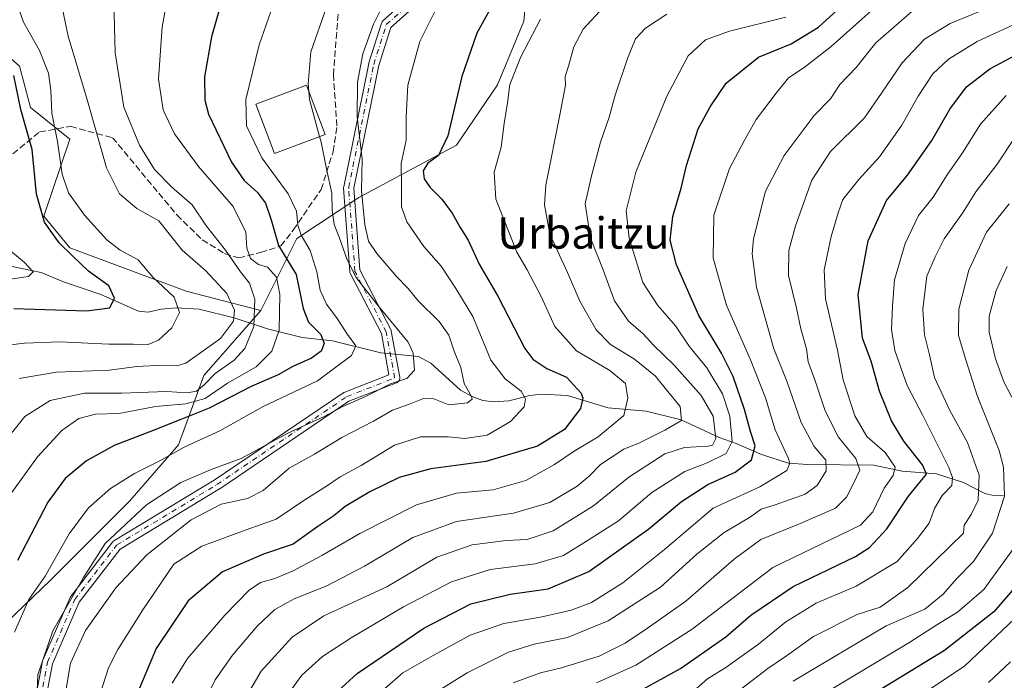
# Model space of a CAD drawing. Units: metres. Extents: x 596660 to 600085, y 4768444 to 4770806.
# Drawn here: x 598692 to 598943, y 4769958 to 4770126 of the extents above; entities that cross this region are included whole.
import ezdxf
from ezdxf.enums import TextEntityAlignment as Align

# ---------------------------------------------------------------- set-up
doc = ezdxf.new("R2010")
doc.units = ezdxf.units.M
doc.header["$MEASUREMENT"] = 0
doc.linetypes.add('DGN Style 3', pattern=[2.307223, 1.648017, -0.659207])
doc.linetypes.add('DGN Style 4', pattern=[2.638475, 1.318413, -0.659207, 0.001648, -0.659207])
for name, color, linetype, lineweight in [('Arbolado forestal CxS', 92, 'Continuous', 0), ('Camino Cxs', 7, 'Continuous', 0), ('Camino eje', 30, 'DGN Style 4', 13), ('Corriente natural lineal', 142, 'Continuous', 13), ('Curva de nivel maestra', 30, 'Continuous', 30), ('Curva de nivel normal', 30, 'Continuous', 0), ('Edificación Cxs', 1, 'Continuous', 13), ('Senda', 7, 'DGN Style 3', 0), ('Texto cartográfico', 7, 'Continuous', 0)]:
    doc.layers.add(name, color=color, linetype=linetype, lineweight=lineweight)
doc.styles.add('Style-Arial', font='txt')

msp = doc.modelspace()

# ---------------------------------------------------------------- linework, layer by layer
at = {"layer": 'Arbolado forestal CxS', "color": 92, "linetype": 'Continuous', "lineweight": 0}
for points in [[(598650.4241, 4770201.3865, 502.4953), (598655.6683, 4770187.7459, 508.1668), (598659.9713, 4770177.2277, 511.5803), (598661.8837, 4770167.6655, 513.4574), (598667.1427, 4770152.8445, 518.1751), (598670.4895, 4770139.9357, 519.5319), (598675.2703, 4770130.3741, 520.5242), (598683.8763, 4770121.7679, 523.2746), (598692.0041, 4770114.5965, 525.2879), (598694.8729, 4770104.0781, 525.1835), (598704.9131, 4770095.9505, 530.5412), (598698.2193, 4770076.3483, 524.5241), (598704.9127, 4770068.2209, 525.7411), (598734.5553, 4770057.2243, 531.3426), (598753.6103, 4770052.3069, 538.8927)], [(598650.4241, 4770201.3865, 502.4953), (598655.6683, 4770187.7459, 508.1668), (598659.9713, 4770177.2277, 511.5803), (598661.8837, 4770167.6655, 513.4574), (598667.1427, 4770152.8445, 518.1751), (598670.4895, 4770139.9357, 519.5319), (598675.2703, 4770130.3741, 520.5242), (598683.8763, 4770121.7679, 523.2746), (598692.0041, 4770114.5965, 525.2879), (598694.8729, 4770104.0781, 525.1835), (598704.9131, 4770095.9505, 530.5412), (598698.2193, 4770076.3483, 524.5241), (598704.9127, 4770068.2209, 525.7411), (598734.5553, 4770057.2243, 531.3426), (598753.6103, 4770052.3069, 538.8927)], [(598784.3565, 4770186.0867, 539.1514), (598786.5133, 4770166.4219, 554.8816), (598818.5079, 4770150.9421, 569.8399), (598822.0515, 4770140.4145, 574.3815), (598820.6171, 4770126.0715, 577.2805), (598813.9231, 4770109.8157, 577.4007), (598803.4585, 4770094.4819, 574.9393), (598778.5425, 4770081.1295, 564.0071), (598762.7645, 4770070.6113, 552.5115), (598753.6103, 4770052.3069, 538.8927)], [(598784.3565, 4770186.0867, 539.1514), (598786.5133, 4770166.4219, 554.8816), (598818.5079, 4770150.9421, 569.8399), (598822.0515, 4770140.4145, 574.3815), (598820.6171, 4770126.0715, 577.2805), (598813.9231, 4770109.8157, 577.4007), (598803.4585, 4770094.4819, 574.9393), (598778.5425, 4770081.1295, 564.0071), (598762.7645, 4770070.6113, 552.5115), (598753.6103, 4770052.3069, 538.8927)], [(598822.0515, 4770140.4145, 574.3815), (598820.6171, 4770126.0715, 577.2805), (598813.9231, 4770109.8157, 577.4007), (598803.4585, 4770094.4819, 574.9393), (598778.5425, 4770081.1295, 564.0071), (598762.7645, 4770070.6113, 552.5115), (598753.6103, 4770052.3069, 538.8927), (598734.5553, 4770057.2243, 531.3426), (598704.9127, 4770068.2209, 525.7411), (598698.2193, 4770076.3483, 524.5241), (598704.9131, 4770095.9505, 530.5412), (598694.8729, 4770104.0781, 525.1835), (598692.0041, 4770114.5965, 525.2879), (598683.8763, 4770121.7679, 523.2746), (598675.2703, 4770130.3741, 520.5242)], [(598684.2681, 4769968.4713, 549.918), (598699.9271, 4769983.4775, 554.1101), (598720.1533, 4770003.7039, 556.8286), (598732.5493, 4770018.0567, 551.9911), (598739.0745, 4770035.6725, 536.8025), (598753.6103, 4770052.3069, 538.8927), (598762.7645, 4770070.6113, 552.5115), (598778.5425, 4770081.1295, 564.0071), (598803.4585, 4770094.4819, 574.9393), (598813.9231, 4770109.8157, 577.4007), (598820.6171, 4770126.0715, 577.2805), (598822.0515, 4770140.4145, 574.3815)], [(598692.0041, 4770114.5965, 525.2879), (598694.8729, 4770104.0781, 525.1835), (598704.9131, 4770095.9505, 530.5412), (598698.2193, 4770076.3483, 524.5241), (598704.9127, 4770068.2209, 525.7411), (598734.5553, 4770057.2243, 531.3426), (598753.6103, 4770052.3069, 538.8927), (598739.0745, 4770035.6725, 536.8025), (598732.5493, 4770018.0567, 551.9911), (598720.1533, 4770003.7039, 556.8286), (598699.9271, 4769983.4775, 554.1101), (598684.2681, 4769968.4713, 549.918)], [(598753.6103, 4770052.3069, 538.8927), (598739.0745, 4770035.6725, 536.8025), (598732.5493, 4770018.0567, 551.9911), (598720.1533, 4770003.7039, 556.8286), (598699.9271, 4769983.4775, 554.1101), (598684.2681, 4769968.4713, 549.918), (598662.7371, 4769957.3805, 536.1567), (598648.3825, 4769913.0143, 530.8208), (598643.7749, 4769888.2819, 534.0261), (598641.2049, 4769868.6489, 538.5237), (598636.6151, 4769851.2375, 538.468), (598645.9785, 4769824.8811, 546.6761), (598651.6105, 4769815.2255, 550.4503)], [(598753.6103, 4770052.3069, 538.8927), (598739.0745, 4770035.6725, 536.8025), (598732.5493, 4770018.0567, 551.9911), (598720.1533, 4770003.7039, 556.8286), (598699.9271, 4769983.4775, 554.1101), (598684.2681, 4769968.4713, 549.918), (598662.7371, 4769957.3805, 536.1567), (598648.3825, 4769913.0143, 530.8208), (598643.7749, 4769888.2819, 534.0261), (598641.2049, 4769868.6489, 538.5237), (598636.6151, 4769851.2375, 538.468), (598645.9785, 4769824.8811, 546.6761), (598651.6105, 4769815.2255, 550.4503)]]:
    msp.add_polyline3d(points, dxfattribs=at)
at = {"layer": 'Camino Cxs', "color": 7, "linetype": 'Continuous', "lineweight": 0}
for points in [[(598694.1987, 4769943.0751, 560.5412), (598697.9321, 4769962.8095, 561.3082), (598697.9877, 4769963.0123, 561.3576), (598698.0165, 4769963.0847, 561.3838), (598704.9475, 4769979.0789, 561.4718), (598705.0145, 4769979.2121, 561.4856), (598705.1099, 4769979.3547, 561.4951), (598715.7727, 4769993.2165, 564.8697), (598715.8785, 4769993.3377, 564.9071), (598715.9985, 4769993.4449, 564.913), (598716.1309, 4769993.5365, 564.8875), (598741.6929, 4770008.9803, 565.86), (598774.7199, 4770031.3533, 565.2144), (598774.7989, 4770031.4029, 565.3201), (598774.9753, 4770031.4877, 565.6024), (598786.2409, 4770035.8959, 570.3917), (598784.3345, 4770046.3803, 562.9923), (598776.4269, 4770061.6685, 562.4168), (598776.3575, 4770061.8283, 562.5944), (598776.3099, 4770061.9959, 562.7487), (598776.2853, 4770062.1685, 562.8757), (598774.6857, 4770083.4943, 569.4925), (598774.6847, 4770083.6731, 569.7829), (598774.7081, 4770083.8505, 570.0666), (598781.1061, 4770115.3061, 576.4865), (598781.1403, 4770115.4385, 576.239), (598784.3391, 4770125.5683, 575.2951), (598784.4025, 4770125.7305, 575.2344), (598784.4873, 4770125.8831, 575.1192), (598784.5917, 4770126.0227, 574.9505), (598784.7137, 4770126.1473, 574.7313), (598809.2383, 4770148.0061, 582.0518)], [(598694.1987, 4769943.0751, 560.5412), (598697.9321, 4769962.8095, 561.3082), (598697.9877, 4769963.0123, 561.3576), (598698.0165, 4769963.0847, 561.3838), (598704.9475, 4769979.0789, 561.4718), (598705.0145, 4769979.2121, 561.4856), (598705.1099, 4769979.3547, 561.4951), (598715.7727, 4769993.2165, 564.8697), (598715.8785, 4769993.3377, 564.9071), (598715.9985, 4769993.4449, 564.913), (598716.1309, 4769993.5365, 564.8875), (598741.6929, 4770008.9803, 565.86), (598774.7199, 4770031.3533, 565.2144), (598774.7989, 4770031.4029, 565.3201), (598774.9753, 4770031.4877, 565.6024), (598786.2409, 4770035.8959, 570.3917), (598784.3345, 4770046.3803, 562.9923), (598776.4269, 4770061.6685, 562.4168), (598776.3575, 4770061.8283, 562.5944), (598776.3099, 4770061.9959, 562.7487), (598776.2853, 4770062.1685, 562.8757), (598774.6857, 4770083.4943, 569.4925), (598774.6847, 4770083.6731, 569.7829), (598774.7081, 4770083.8505, 570.0666), (598781.1061, 4770115.3061, 576.4865), (598781.1403, 4770115.4385, 576.239), (598784.3391, 4770125.5683, 575.2951), (598784.4025, 4770125.7305, 575.2344), (598784.4873, 4770125.8831, 575.1192), (598784.5917, 4770126.0227, 574.9505), (598784.7137, 4770126.1473, 574.7313), (598809.2383, 4770148.0061, 582.0518)], [(598810.7645, 4770145.8837, 579.0211), (598786.7107, 4770124.4443, 570.3553), (598783.6401, 4770114.7207, 579.0729), (598777.2919, 4770083.5089, 568.9486), (598778.8583, 4770062.6275, 564.9404), (598786.7333, 4770047.4017, 571.8949), (598786.8003, 4770047.2491, 571.7042), (598786.8577, 4770047.0371, 571.3154), (598788.9911, 4770035.3045, 572.0622), (598789.0113, 4770035.0753, 572.9428), (598788.9917, 4770034.8497, 573.8643), (598788.9329, 4770034.6307, 574.8351), (598788.8373, 4770034.4253, 575.8418), (598788.7073, 4770034.2397, 576.8685), (598788.5469, 4770034.0795, 577.8913), (598788.3613, 4770033.9495, 578.879), (598788.1851, 4770033.8647, 579.6743), (598776.0581, 4770029.1193, 574.8847), (598743.1233, 4770006.8087, 562.5849), (598743.0663, 4770006.7723, 562.6139), (598717.6847, 4769991.4375, 563.6842), (598707.2691, 4769977.8973, 561.2153), (598700.4599, 4769962.1837, 563.7686), (598696.7619, 4769942.6373, 561.8504)], [(598810.7645, 4770145.8837, 579.0211), (598786.7107, 4770124.4443, 570.3553), (598783.6401, 4770114.7207, 579.0729), (598777.2919, 4770083.5089, 568.9486), (598778.8583, 4770062.6275, 564.9404), (598786.7333, 4770047.4017, 571.8949), (598786.8003, 4770047.2491, 571.7042), (598786.8577, 4770047.0371, 571.3154), (598788.9911, 4770035.3045, 572.0622), (598789.0113, 4770035.0753, 572.9428), (598788.9917, 4770034.8497, 573.8643), (598788.9329, 4770034.6307, 574.8351), (598788.8373, 4770034.4253, 575.8418), (598788.7073, 4770034.2397, 576.8685), (598788.5469, 4770034.0795, 577.8913), (598788.3613, 4770033.9495, 578.879), (598788.1851, 4770033.8647, 579.6743), (598776.0581, 4770029.1193, 574.8847), (598743.1233, 4770006.8087, 562.5849), (598743.0663, 4770006.7723, 562.6139), (598717.6847, 4769991.4375, 563.6842), (598707.2691, 4769977.8973, 561.2153), (598700.4599, 4769962.1837, 563.7686), (598696.7619, 4769942.6373, 561.8504)]]:
    msp.add_polyline3d(points, dxfattribs=at)
at = {"layer": 'Camino eje', "color": 30, "linetype": 'DGN Style 4', "lineweight": 13}
msp.add_polyline3d([(598629.3675, 4769814.3537, 557.6443), (598642.6961, 4769803.6908, 564.3144), (598652.8259, 4769807.956, 576.9485), (598655.4916, 4769825.0166, 556.3216), (598655.4916, 4769844.7429, 559.9676), (598658.1573, 4769861.2704, 559.9774), (598665.0882, 4769883.1293, 552.3711), (598677.3505, 4769905.5213, 554.2277), (598689.6128, 4769918.3168, 562.6293), (598693.3448, 4769926.3139, 557.834), (598695.4774, 4769942.8414, 561.1569), (598699.2094, 4769962.5677, 562.5362), (598706.1403, 4769978.562, 561.2865), (598716.8031, 4769992.4238, 563.625), (598742.3941, 4770007.885, 562.9496), (598775.449, 4770030.277, 569.823), (598787.7113, 4770035.0753, 574.7478), (598785.5787, 4770046.8045, 567.0716), (598777.5816, 4770062.2657, 561.4389), (598775.9821, 4770083.5914, 569.3796), (598782.3799, 4770115.0469, 576.8382), (598785.5787, 4770125.1767, 572.6186), (598810.1033, 4770147.0356, 579.6302)], dxfattribs=at)
at = {"layer": 'Corriente natural lineal', "color": 142, "linetype": 'Continuous', "lineweight": 13}
msp.add_polyline3d([(598943.0001, 4770005.0001, 637.9556), (598940.4923, 4770005.1263, 636.0653), (598938.2229, 4770005.6347, 634.3499), (598932.7497, 4770008.3957, 630.2435), (598925.8495, 4770010.6367, 626.2917), (598917.1271, 4770011.3069, 620.4498), (598909.9385, 4770012.8515, 616.5907), (598892.9915, 4770012.9791, 606.1611), (598888.1477, 4770013.3565, 603.8912), (598881.2179, 4770015.5257, 599.3252), (598874.7533, 4770018.4045, 593.3526), (598870.4383, 4770019.9197, 589.715), (598860.7475, 4770024.3905, 584.2241), (598851.8385, 4770026.6109, 580.6026), (598842.1755, 4770027.4319, 576.8914), (598831.8273, 4770030.6369, 573.3727), (598825.0431, 4770030.9265, 571.5112), (598822.1681, 4770030.5897, 570.3583), (598816.8665, 4770029.2013, 568.2314), (598812.9989, 4770029.0177, 566.3997), (598810.1531, 4770029.3189, 565.384), (598807.6423, 4770030.2233, 564.5359), (598804.4709, 4770031.9677, 563.2999), (598796.9305, 4770038.8279, 559.7211), (598793.8037, 4770040.5245, 558.9464), (598784.1869, 4770041.4511, 556.9157), (598771.8283, 4770044.5855, 551.1149), (598764.1667, 4770045.4023, 546.8582), (598755.2441, 4770047.5907, 540.3646), (598746.7567, 4770050.4247, 533.7941), (598737.8275, 4770052.6373, 530.6594), (598732.0059, 4770052.9321, 529.2716), (598728.1697, 4770052.5937, 528.3866), (598724.8457, 4770051.8511, 527.1633), (598722.3725, 4770052.0895, 526.2076), (598712.7637, 4770056.3913, 523.8885), (598703.2437, 4770059.5835, 521.9443), (598697.5285, 4770061.9985, 520.5576), (598690.1977, 4770063.4771, 518.4704)], dxfattribs=at)
at = {"layer": 'Curva de nivel maestra', "color": 30, "linetype": 'Continuous', "lineweight": 30, "flags": 128}
for points, elevation in [([(598745.68, 4770138.5501), (598741, 4770122.0601), (598739.22, 4770111.8401), (598739.33, 4770105.9601), (598740.25, 4770102.3301), (598746.09, 4770090.1301), (598749.35, 4770085.4601), (598752.74, 4770082.4101), (598754.8, 4770079.6201), (598756.19, 4770075.3901), (598758.08, 4770068.9001), (598762.6, 4770061.4901), (598764.41, 4770052.7801), (598765.78, 4770049.3201), (598768.89, 4770046.2001), (598769.77, 4770043.8801), (598768.97, 4770041.8801), (598766.5, 4770040.1401), (598761.74, 4770037.9701), (598758.02, 4770035.9001), (598751.3, 4770032.9801), (598740.39, 4770027.3501), (598733.17, 4770024.5101), (598726.17, 4770021.7001), (598716.17, 4770017.8701), (598709.17, 4770013.9201), (598703.69, 4770009.4401), (598699.28, 4770003.4401), (598691.52, 4769988.5001)], 550), ([(598814.03, 4770132.7701), (598808.63, 4770123.0201), (598804.85, 4770111.9601), (598801.26, 4770096.8401), (598798.88, 4770091.8001), (598796.13, 4770089.8801), (598794.99, 4770087.8901), (598795.27, 4770085.8701), (598796.74, 4770083.6901), (598799.78, 4770080.6401), (598802.38, 4770077.1101), (598804.39, 4770073.4501), (598806.42, 4770070.1801), (598809.3, 4770064.0801), (598814.06, 4770055.9301), (598820.92, 4770042.6001), (598822.96, 4770039.9001), (598826.53, 4770037.5101), (598831.54, 4770035.2801), (598835.28, 4770031.1601), (598835.72, 4770029.9101), (598835.07, 4770027.3101), (598831.02, 4770021.9601), (598824.14, 4770017.7101), (598810.94, 4770013.7801), (598796.95, 4770011.9001), (598788.86, 4770009.6701), (598781.35, 4770006.0601), (598775.12, 4770002.2701), (598772.18, 4769999.9001), (598768.14, 4769997.2301), (598761.83, 4769992.7001), (598754.28, 4769990.1001), (598743.84, 4769985.6701), (598735.03, 4769978.2201), (598726.86, 4769966.0601), (598721.5, 4769953.3701)], 575), ([(598770.32, 4769952.5701), (598778.18, 4769959.7401), (598795.18, 4769971.2601), (598807.17, 4769977.4901), (598817.17, 4769979.9801), (598826.87, 4769981.3201), (598837.24, 4769985.7401), (598852.55, 4769996.5701), (598860.87, 4770003.6101), (598867.59, 4770007.9201), (598874.56, 4770011.0601), (598878.73, 4770014.1801), (598879.63, 4770017.7901), (598878.49, 4770021.4101), (598876.94, 4770027.0001), (598874.01, 4770035.4101), (598871.03, 4770041.4001), (598865.28, 4770051.0001), (598859.55, 4770063.9001), (598857.94, 4770070.2301), (598858.64, 4770076.2901), (598860.75, 4770083.4601), (598862.12, 4770089.2901), (598865.12, 4770098.5701), (598868.16, 4770104.2301), (598872.23, 4770110.2301), (598880.52, 4770116.9001), (598888.83, 4770120.2501), (598895.8, 4770124.5401), (598903.58, 4770131.7701)], 600), ([(598845.5, 4769952.6801), (598860.58, 4769960.9401), (598872.19, 4769969.0801), (598878.5, 4769974.5701), (598889.32, 4769981.9001), (598905.2, 4769989.5701), (598908.76, 4769991.8301), (598913.24, 4769996.5701), (598918.74, 4770004.9001), (598923.3, 4770010.5401), (598922.28, 4770012.9001), (598917.52, 4770018.9201), (598914.42, 4770024.1601), (598911.36, 4770031.7501), (598909.22, 4770039.3201), (598907.05, 4770045.2401), (598905.89, 4770056.3201), (598908.45, 4770070.0801), (598913.15, 4770080.3301), (598918.47, 4770086.8001), (598924.71, 4770095.6001), (598929.31, 4770103.6301), (598933.54, 4770109.3001), (598939.5, 4770113.9201), (598947.17, 4770118.0301)], 625), ([(598690.58, 4770052.7701), (598709.12, 4770052.1701), (598715.07, 4770052.9801), (598716.25, 4770055.4401), (598714.79, 4770058.5801), (598709.67, 4770062.2901), (598705.66, 4770066.1101), (598702.12, 4770069.5201), (598698.44, 4770074.8301), (598696.36, 4770081.9601), (598695.24, 4770093.3801), (598692.36, 4770103.5701), (598690.6, 4770112.2301)], 525), ([(598946.84, 4769982.8001), (598940.5, 4769975.4001), (598927.88, 4769965.5701), (598905.23, 4769951.7501)], 650)]:
    msp.add_lwpolyline(points, dxfattribs=dict(at, elevation=elevation))
at = {"layer": 'Curva de nivel normal', "color": 30, "linetype": 'Continuous', "lineweight": 0, "flags": 128}
for points, elevation in [([(598687.24, 4770017.48), (598693.44, 4770025.25), (598699.85, 4770029.33), (598708.62, 4770031.16), (598718.12, 4770031.23), (598729.5, 4770031.61), (598734.84, 4770031.32), (598737.17, 4770031.68), (598739.17, 4770033.32), (598741.9, 4770036.19), (598746.76, 4770039.59), (598749.48, 4770042.57), (598751.84, 4770048.23), (598752.08, 4770055.17), (598750.69, 4770059.22), (598748.37, 4770062.1), (598744.57, 4770067.63), (598739.75, 4770073.82), (598736.06, 4770079.24), (598730.79, 4770083.82), (598726.49, 4770088.23), (598722.68, 4770094.48), (598718.69, 4770104.16), (598716.47, 4770117.96), (598715.99, 4770134.72)], 540), ([(598689.38, 4770004.9), (598696.61, 4770014.98), (598702.81, 4770021.7), (598707.17, 4770024.71), (598711.42, 4770025.86), (598717.5, 4770026.01), (598726.75, 4770027.78), (598734.5, 4770028.45), (598739.39, 4770029.84), (598745.08, 4770033.78), (598752.37, 4770037.9), (598756.35, 4770041.9), (598758.25, 4770047.23), (598758.44, 4770056.36), (598757.58, 4770060.74), (598755.27, 4770063.29), (598752.98, 4770064.04), (598750.96, 4770065.57), (598750.05, 4770068.16), (598749.72, 4770072.23), (598746.52, 4770078.84), (598737.72, 4770088.97), (598731.6, 4770097.33), (598728.68, 4770103.42), (598727.51, 4770111.29), (598728.46, 4770124.6), (598730.75, 4770137.1)], 545), ([(598787.33, 4770135.42), (598782.29, 4770125.3), (598779.57, 4770117.78), (598778.2, 4770110.55), (598778.12, 4770101.7), (598779.44, 4770090.92), (598779.24, 4770082.82), (598780.09, 4770074.15), (598781.06, 4770069.94), (598783.16, 4770066.85), (598788.29, 4770060.85), (598791.18, 4770057.9), (598793.69, 4770054.75), (598799.09, 4770049.48), (598801.5, 4770045.98), (598802.86, 4770041.94), (598804.58, 4770037.73), (598805.41, 4770033.68), (598807.32, 4770030.32), (598807.48, 4770029.63), (598806.3, 4770028.74), (598801.54, 4770028.25), (598797.71, 4770029.74), (598795.08, 4770029.84), (598791.22, 4770028.29), (598787.17, 4770026.83), (598782.28, 4770024.09), (598774.28, 4770019.86), (598767.28, 4770015.6), (598760.84, 4770012.04), (598754.17, 4770006.38), (598750.17, 4770004.32), (598743.5, 4770002.92), (598735.84, 4769998.93), (598724.5, 4769989.96), (598716.62, 4769981.52), (598708.91, 4769970.66), (598705.08, 4769962.33), (598703.96, 4769955.76)], 565), ([(598712.62, 4769954.5), (598714.71, 4769961.16), (598717.14, 4769965.84), (598723.51, 4769975.9), (598731.39, 4769987.6), (598738.5, 4769992.22), (598749.84, 4769996.33), (598757.5, 4769999.09), (598764.79, 4770004.02), (598770.37, 4770007.5), (598773.84, 4770009.86), (598779.15, 4770012.73), (598787.68, 4770017.96), (598794.33, 4770020.03), (598797.55, 4770020.02), (598801.38, 4770020.02), (598805.58, 4770019.61), (598811.28, 4770020.52), (598817.28, 4770023.99), (598820.74, 4770027.74), (598821.1, 4770029.76), (598819.97, 4770031.69), (598815.9, 4770034.88), (598812.23, 4770039.63), (598807.67, 4770050.72), (598803.31, 4770057.91), (598799.53, 4770063.56), (598795.13, 4770068.57), (598790.79, 4770074.93), (598789.49, 4770078.74), (598789.42, 4770084.15), (598789.38, 4770089.78), (598790.68, 4770095.74), (598790.64, 4770101.7), (598791.04, 4770109.76), (598794.15, 4770120.89), (598801.47, 4770135.59)], 570), ([(598690.04, 4770134.54), (598693.08, 4770125.81), (598697.15, 4770118.55), (598699.4, 4770112.8), (598700.07, 4770108.47), (598700.29, 4770102.57), (598701.73, 4770095.36), (598702.96, 4770087.04), (598704.52, 4770082.28), (598708.59, 4770076.56), (598714.31, 4770070.32), (598717.72, 4770067.69), (598722.29, 4770065.2), (598726.02, 4770060.78), (598731.46, 4770055.67), (598732.88, 4770051.77), (598730.87, 4770047.84), (598727.5, 4770044.68), (598724.83, 4770043.63), (598721.05, 4770043.7), (598714.8, 4770043.67), (598702.41, 4770044.33), (598693.32, 4770043.92), (598686.12, 4770043.08)], 530), ([(598757.35, 4770131.98), (598753.14, 4770120.02), (598749.8, 4770106.06), (598749.94, 4770099.34), (598753.84, 4770091.24), (598760.57, 4770082.04), (598762.65, 4770077.65), (598762.99, 4770074.07), (598763.87, 4770071.52), (598766.18, 4770067.57), (598767.87, 4770062.13), (598768.73, 4770057.5), (598770.32, 4770053.89), (598773.06, 4770050.25), (598775.66, 4770046.16), (598777.79, 4770043.27), (598776.7, 4770040.78), (598768.01, 4770034.38), (598754.17, 4770027.84), (598743.17, 4770021.62), (598734.01, 4770017.39), (598727.85, 4770013.96), (598721.34, 4770010.71), (598715.21, 4770006.88), (598709.68, 4770001.93), (598704.69, 4769995.32), (598698.63, 4769984.51), (598694.46, 4769978.56), (598690.75, 4769970.28)], 555), ([(598702.46, 4770131.71), (598704.49, 4770122.28), (598709.4, 4770105.77), (598714.26, 4770088.64), (598717.57, 4770082.05), (598721.93, 4770078.33), (598727.6, 4770075.19), (598730.24, 4770071.8), (598733.52, 4770067.66), (598739.57, 4770062.36), (598744.9, 4770056.62), (598746.88, 4770052.34), (598746.58, 4770049.58), (598743.32, 4770045.11), (598734.47, 4770038.87), (598732.2, 4770038.15), (598728.54, 4770038.32), (598721.96, 4770037.98), (598715.02, 4770037.07), (598701.44, 4770036.52), (598691.99, 4770034.96)], 535), ([(598785.16, 4769955.8), (598789.77, 4769959.85), (598797.5, 4769964.27), (598806.98, 4769969.51), (598815.55, 4769972.46), (598824.92, 4769974.08), (598832.68, 4769975.82), (598837.88, 4769977.85), (598845.93, 4769982.8), (598856.48, 4769991.32), (598868.91, 4770001.9), (598880.81, 4770007.34), (598887.7, 4770011.46), (598888.44, 4770013.32), (598888.02, 4770014.67), (598884.76, 4770021.84), (598882.28, 4770030), (598878.48, 4770039.71), (598872.36, 4770053.65), (598868.91, 4770065.65), (598869.08, 4770076.57), (598873.11, 4770088.53), (598876.86, 4770095.53), (598879.93, 4770101.01), (598885, 4770107.72), (598888.14, 4770111.66), (598892.14, 4770114.23), (598899.02, 4770119.57), (598911.56, 4770130.82)], 605), ([(598739.14, 4769952.41), (598741.94, 4769958.11), (598746.38, 4769964.35), (598752.62, 4769971.77), (598757.17, 4769976.05), (598762.06, 4769978.78), (598770.38, 4769982.08), (598780.06, 4769987.04), (598792.31, 4769994.41), (598803.48, 4769998.46), (598818, 4770000.56), (598827.26, 4770003.31), (598834.21, 4770007.45), (598837.32, 4770010.02), (598840.2, 4770012.99), (598846.14, 4770016.95), (598850.16, 4770018.5), (598856.59, 4770021.77), (598860.82, 4770024.27), (598860.52, 4770027.78), (598857.41, 4770031.6), (598854.19, 4770035.55), (598848.9, 4770039.88), (598842.78, 4770043.65), (598839.11, 4770047.37), (598834.96, 4770054.68), (598831.76, 4770061.94), (598827.25, 4770071.77), (598825.93, 4770079.25), (598826.26, 4770084.23), (598829.94, 4770102.62), (598831.27, 4770109.76), (598831.23, 4770111.95), (598832.06, 4770114.57), (598833.38, 4770119.5), (598835.78, 4770123.99), (598840.99, 4770129.61)], 585), ([(598747.55, 4769949.88), (598753.68, 4769960.27), (598761.54, 4769968.96), (598769.65, 4769974.44), (598785.7, 4769981.83), (598798.47, 4769989.36), (598807.5, 4769992.56), (598816.16, 4769993.66), (598821.5, 4769993.92), (598828.17, 4769996.06), (598838.45, 4770002.47), (598847.42, 4770009.8), (598856.62, 4770015.74), (598861.66, 4770017.38), (598867.61, 4770017.68), (598868.79, 4770017.96), (598869.61, 4770019.66), (598868.97, 4770025.32), (598865.9, 4770030.62), (598858.95, 4770038.35), (598853.7, 4770043.44), (598851.05, 4770046.36), (598847.31, 4770049.58), (598843.78, 4770054.75), (598840.74, 4770063.05), (598837.64, 4770070.7), (598836.26, 4770079.52), (598837.9, 4770086.63), (598840.18, 4770095.23), (598842.37, 4770101.57), (598843.9, 4770107.23), (598847.08, 4770116.57), (598849.14, 4770121.57), (598851.68, 4770124.29), (598857.13, 4770127.85)], 590), ([(598770.36, 4770129.66), (598766.36, 4770118.25), (598765.62, 4770110.12), (598765.7974, 4770108.1738)], 560), ([(598797.23, 4769954.23), (598806.24, 4769959.9), (598816.76, 4769965.12), (598823.28, 4769967.2), (598831.79, 4769968.89), (598842.18, 4769973.15), (598855.46, 4769981.74), (598864.8, 4769990.11), (598871.72, 4769995.69), (598878.22, 4769999.53), (598881.2, 4770001.64), (598884.76, 4770002.71), (598892.35, 4770005.44), (598895.47, 4770007.61), (598897.75, 4770011.41), (598897.68, 4770014.14), (598894.72, 4770017.59), (598891.38, 4770023.74), (598887.68, 4770034.28), (598884.43, 4770042.47), (598879.97, 4770058.21), (598878.9, 4770066.7), (598879.19, 4770070.57), (598882.31, 4770082.71), (598887.03, 4770091.81), (598894.7, 4770102.04), (598898.88, 4770106.23), (598901.24, 4770109.9), (598905.41, 4770114.23), (598910.45, 4770120.51), (598920.19, 4770129.01)], 610), ([(598817.91, 4769957.31), (598824.94, 4769959.9), (598830.22, 4769961.15), (598839.84, 4769964.13), (598846.5, 4769967.45), (598852.17, 4769971.27), (598861.94, 4769978.15), (598874.29, 4769988.86), (598881.12, 4769993.85), (598890.92, 4769997.9), (598900.09, 4770001.84), (598902.91, 4770004.66), (598904.59, 4770008.01), (598906.33, 4770011.57), (598905.34, 4770014.57), (598900.88, 4770019.94), (598897.47, 4770026.66), (598894.85, 4770034.58), (598893.16, 4770039.22), (598892.76, 4770042.54), (598891.25, 4770047.58), (598890.15, 4770052.9), (598888.16, 4770061.23), (598888.21, 4770067.58), (598889.93, 4770073.84), (598894.12, 4770085.49), (598898.86, 4770092.87), (598907.54, 4770101.38), (598911.84, 4770107.68), (598917.12, 4770115.41), (598922.78, 4770121.48), (598929.4, 4770125.5), (598938.75, 4770129.34)], 615), ([(598824.93, 4770126.62), (598819.87, 4770117.01), (598817.1, 4770109.88), (598816.49, 4770105.22), (598815.6, 4770099.96), (598814.91, 4770093.93), (598813.11, 4770087.58), (598813.5, 4770080.68), (598818.83, 4770067.16), (598821.5, 4770062.63), (598825.03, 4770055.85), (598828.56, 4770048.23), (598834.1, 4770041.98), (598842.59, 4770036.99), (598846.61, 4770033.7), (598847.16, 4770029.91), (598846.15, 4770025.5), (598839.59, 4770020.05), (598833.5, 4770016.44), (598828.5, 4770013.02), (598821.17, 4770008.9), (598812.84, 4770006.57), (598803.46, 4770005.68), (598793.32, 4770002.72), (598778.79, 4769995.42), (598769.17, 4769989.78), (598761.84, 4769985.9), (598757.17, 4769983.97), (598753.5, 4769982.94), (598750.57, 4769980.97), (598744.42, 4769974.54), (598734.86, 4769963.57), (598731.01, 4769957.22)], 580), ([(598887.5, 4770127.06), (598873.08, 4770123.49), (598866.98, 4770121.32), (598862.59, 4770117.19), (598857.1, 4770106.98), (598849.19, 4770087.56), (598846.78, 4770077.68), (598847.52, 4770070.71), (598851, 4770059.4), (598854.79, 4770053.52), (598859.29, 4770048.35), (598862.78, 4770043.18), (598867.3, 4770037.7), (598871.34, 4770031.04), (598873.22, 4770025.34), (598873.76, 4770018.9), (598872.21, 4770015.78), (598867.36, 4770013.41), (598861.68, 4770011.19), (598853.29, 4770005.9), (598844.82, 4769998.67), (598837.33, 4769993.89), (598830.76, 4769989.84), (598823.5, 4769987.66), (598812.07, 4769986.22), (598802.24, 4769983.08), (598789.95, 4769976.71), (598776.58, 4769968.82), (598769.3, 4769964.08), (598764.03, 4769959.28), (598758.42, 4769951.57)], 595), ([(598839.16, 4769957.36), (598849.2, 4769961.81), (598863.6, 4769971.05), (598884.17, 4769986.74), (598906.47, 4769997.54), (598909.65, 4770000.9), (598912.53, 4770006.98), (598914.86, 4770010.23), (598915.32, 4770012.34), (598912.76, 4770016.04), (598908.12, 4770020.18), (598905.08, 4770025.44), (598902.09, 4770034.6), (598900.64, 4770042.17), (598897.59, 4770055.28), (598897.26, 4770062.68), (598899.03, 4770071.19), (598900.82, 4770077.23), (598901.98, 4770080.57), (598906.05, 4770085.7), (598911.35, 4770091.43), (598917, 4770099.58), (598921.21, 4770106.97), (598924.97, 4770112.61), (598928.95, 4770116.35), (598936.27, 4770120.88), (598948.03, 4770126.34)], 620), ([(598765.7974, 4770108.1738), (598765.99, 4770106.06), (598768.5386, 4770096.6517)], 560), ([(598864.8, 4769956), (598867.49, 4769958.35), (598872.17, 4769961.23), (598880.5, 4769967.22), (598887.42, 4769972.88), (598895.18, 4769977.65), (598905.42, 4769981.94), (598915.84, 4769988.25), (598921.04, 4769994.13), (598923.97, 4769998.03), (598925.4, 4770001.8), (598927.36, 4770005.06), (598929.79, 4770007.68), (598930, 4770009.71), (598929, 4770012.22), (598922.37, 4770025.54), (598918.36, 4770033.16), (598915.24, 4770042.07), (598914.38, 4770047.44), (598914.68, 4770053.41), (598915.17, 4770060.12), (598917.85, 4770069.34), (598921.28, 4770076.51), (598925.06, 4770081.17), (598928.6, 4770086.92), (598932.5, 4770092.46), (598937.14, 4770099.81), (598943.66, 4770107.07)], 630), ([(598768.5386, 4770096.6517), (598768.94, 4770095.17), (598770.39, 4770087.97), (598771.66, 4770082.23), (598771.77, 4770077.9), (598772.28, 4770074.23), (598773.6, 4770070.99), (598775.56, 4770065.19), (598777.89, 4770060.72), (598783.63, 4770053.38), (598791.18, 4770044.2), (598792.41, 4770041.37), (598792.8, 4770037.07), (598790.84, 4770034.95), (598786.61, 4770033.59), (598780.1, 4770030.28), (598774.53, 4770027.83), (598769.73, 4770025.28), (598760.44, 4770020.99), (598748.53, 4770014.54), (598740.95, 4770011.7), (598733.22, 4770008.39), (598724.44, 4770002.68), (598713.93, 4769992.9), (598708.33, 4769984.23), (598700.57, 4769970.57), (598696.68, 4769959.4), (598696.48, 4769953.22)], 560), ([(598875.6, 4769955.37), (598882.86, 4769960.98), (598887.59, 4769964.25), (598894.5, 4769969.18), (598905.61, 4769974.78), (598911.49, 4769976.63), (598918.53, 4769981.67), (598932.73, 4769995.46), (598932.96, 4769997.54), (598934.74, 4770000.27), (598936.49, 4770003.93), (598936.75, 4770010.28), (598933.81, 4770018.58), (598929.24, 4770026.75), (598925.38, 4770035.17), (598924.06, 4770040.95), (598922.84, 4770046.08), (598922.42, 4770052.6), (598923.44, 4770061.02), (598925.56, 4770065.93), (598927.87, 4770070.54), (598932.47, 4770077.11), (598935.91, 4770082.54), (598941.36, 4770089.57), (598945.53, 4770095.92)], 635), ([(598889.34, 4769957.73), (598913.02, 4769971.9), (598922.92, 4769976.07), (598927.62, 4769979.9), (598931.01, 4769983.86), (598935.3, 4769988.3), (598940.12, 4769995.48), (598943.18, 4770004.91), (598942.93, 4770012.29), (598941.85, 4770016.58), (598936.24, 4770030.63), (598933.33, 4770039.74), (598931.5, 4770045.94), (598931.6, 4770052.66), (598934.14, 4770062.53), (598938.6, 4770072.24), (598944.4, 4770079.45)], 640), ([(598686.67, 4770059.88), (598694.32, 4770060.96), (598695.5, 4770062.17), (598693.3, 4770064.48), (598689.73, 4770067.52)], 520), ([(598945.13, 4770030.16), (598943.01, 4770034.07), (598940.89, 4770039.95), (598939.33, 4770046.75), (598939.35, 4770050.84), (598941.12, 4770057.41), (598943.91, 4770063.53)], 645), ([(598898.83, 4769955.57), (598918.84, 4769967.54), (598925.99, 4769972.09), (598931.26, 4769975.32), (598937.91, 4769981.09), (598945.81, 4769991.93)], 645), ([(598947.41, 4769975.19), (598933.11, 4769961.62), (598920.26, 4769953.08)], 655), ([(598939.16, 4769957.4), (598944.78, 4769962.68)], 660)]:
    msp.add_lwpolyline(points, dxfattribs=dict(at, elevation=elevation))
at = {"layer": 'Edificación Cxs', "color": 1, "linetype": 'Continuous', "lineweight": 13}
msp.add_polyline3d([(598769.9601, 4770097.1901, 573.9729), (598757.1001, 4770092.3201, 561.9849), (598752.3301, 4770104.8601, 567.7622), (598765.2001, 4770109.7501, 572.5779), (598769.9601, 4770097.1901, 573.9729)], dxfattribs=at)
msp.add_3dface([(598769.9601, 4770097.1901, 573.9729), (598757.1001, 4770092.3201, 573.9729), (598752.3301, 4770104.8601, 573.9729), (598765.2001, 4770109.7501, 573.9729)], dxfattribs=at)
at = {"layer": 'Senda', "color": 7, "linetype": 'DGN Style 3', "lineweight": 0}
msp.add_polyline3d([(598686.7301, 4770089.3401, 538.683), (598697.1501, 4770097.8101, 545.3696), (598705.0401, 4770099.2501, 550.9333), (598715.7701, 4770096.3501, 556.4024), (598732.1701, 4770076.6501, 557.0358), (598738.6401, 4770070.2801, 560.475), (598744.3401, 4770066.8101, 560.6437), (598747.9201, 4770065.6801, 559.862), (598753.5101, 4770067.0501, 559.038), (598758.6701, 4770068.7601, 562.7566), (598761.8601, 4770072.8001, 568.4445), (598768.9401, 4770083.1301, 567.9123), (598772.0201, 4770092.7801, 576.352), (598772.9901, 4770099.3601, 571.9816), (598772.0801, 4770112.3801, 574.9073), (598773.3701, 4770128.9301, 575.5287)], dxfattribs=at)

# ---------------------------------------------------------------- texts
at = {"layer": 'Texto cartográfico', "color": 7, "linetype": 'Continuous', "lineweight": 0, "style": 'Style-Arial'}
msp.add_text('Urbaitzu', height=8, dxfattribs=at).set_placement((598835.8325, 4770072.0502), align=Align.MIDDLE_CENTER)

doc.saveas('drawing.dxf')
